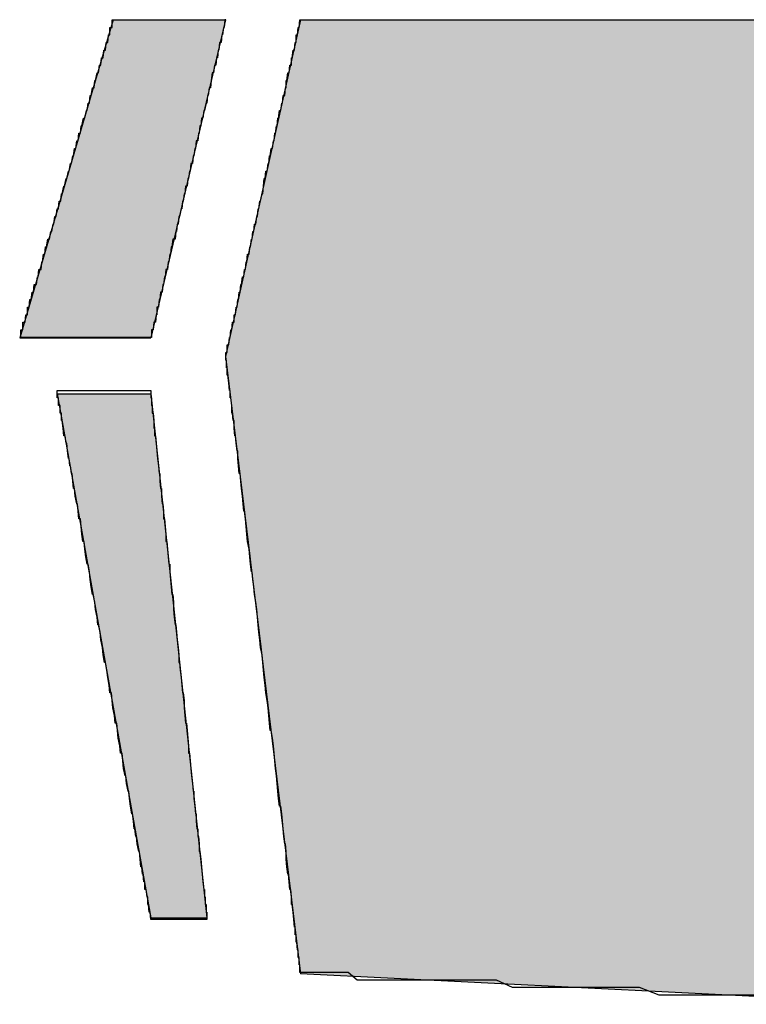
# Model space of a CAD drawing. Extents: x 0 to 22, y 0.4 to 17.4.
# Drawn here: x 2.5 to 2.5, y 12.5 to 12.5 of the extents above; entities that cross this region are included whole.
import ezdxf

# ---------------------------------------------------------------- set-up
doc = ezdxf.new("R2010")
doc.units = 0
doc.header["$LTSCALE"] = 0.25
doc.layers.get('0').update_dxf_attribs({"linetype": 'CONTINUOUS'})
doc.layers.add('FORM', color=7, linetype='CONTINUOUS')

# ---------------------------------------------------------------- blocks, each defined once
blk = doc.blocks.new('*U198')
at = {"linetype": 'CONTINUOUS'}
for p, q in [((2.508724, 12.481202), (2.507487, 12.476996)), ((2.508724, 12.481202), (2.510209, 12.481202)), ((2.510209, 12.481202), (2.509219, 12.476996)), ((2.507487, 12.476996), (2.509219, 12.476996))]:
    blk.add_line(p, q, dxfattribs=at)
for points in [[(2.508724, 12.481202), (2.507487, 12.476996), (2.509219, 12.476996)], [(2.508724, 12.481202), (2.508724, 12.481202), (2.510209, 12.481202)], [(2.507487, 12.476996), (2.507487, 12.476996), (2.509219, 12.476996)]]:
    blk.add_solid(points, dxfattribs=at)
at = {"linetype": 'CONTINUOUS', "extrusion": (0, 0, -1)}
blk.add_solid([(-2.508724, 12.481202), (-2.510209, 12.481202), (-2.509219, 12.476996)], dxfattribs=at)
blk = doc.blocks.new('*U199')
at = {"color": 9, "linetype": 'CONTINUOUS'}
for p, q in [((2.507982, 12.476253), (2.509219, 12.476253)), ((2.507982, 12.476253), (2.509219, 12.469324)), ((2.509219, 12.476253), (2.509961, 12.469324)), ((2.509219, 12.469324), (2.509961, 12.469324))]:
    blk.add_line(p, q, dxfattribs=at)
for points in [[(2.507982, 12.476253), (2.507982, 12.476253), (2.509219, 12.476253)], [(2.507982, 12.476253), (2.509219, 12.469324), (2.509961, 12.469324)], [(2.509219, 12.469324), (2.509219, 12.469324), (2.509961, 12.469324)]]:
    blk.add_solid(points, dxfattribs=at)
at = {"color": 9, "linetype": 'CONTINUOUS', "extrusion": (0, 0, -1)}
blk.add_solid([(-2.507982, 12.476253), (-2.509219, 12.476253), (-2.509961, 12.469324)], dxfattribs=at)
blk = doc.blocks.new('*U211')
at = {"color": 9, "linetype": 'CONTINUOUS'}
for p, q in [((2.511199, 12.481202), (2.510209, 12.476748)), ((2.511199, 12.481202), (2.519304, 12.481202)), ((2.519304, 12.481202), (2.519304, 12.476748)), ((2.510209, 12.476748), (2.510529, 12.474105)), ((2.519304, 12.476748), (2.519304, 12.474105)), ((2.510529, 12.474105), (2.510539, 12.474026)), ((2.519304, 12.474105), (2.517633, 12.474026)), ((2.510539, 12.474026), (2.510675, 12.472908)), ((2.517633, 12.474026), (2.517633, 12.472908)), ((2.510675, 12.472908), (2.510689, 12.472788)), ((2.519304, 12.472788), (2.519304, 12.472908)), ((2.510689, 12.472788), (2.511199, 12.468582)), ((2.519304, 12.472788), (2.519304, 12.468582)), ((2.519304, 12.46818), (2.511199, 12.468582)), ((2.519304, 12.468582), (2.519304, 12.46818))]:
    blk.add_line(p, q, dxfattribs=at)
for points in [[(2.511199, 12.481202), (2.510209, 12.476748), (2.519304, 12.476748)], [(2.511199, 12.481202), (2.511199, 12.481202), (2.519304, 12.481202)], [(2.510209, 12.476748), (2.510529, 12.474105), (2.519304, 12.474105)], [(2.510529, 12.474105), (2.510539, 12.474026), (2.517633, 12.474026)], [(2.510539, 12.474026), (2.510675, 12.472908), (2.517633, 12.472908)], [(2.510675, 12.472908), (2.510689, 12.472788), (2.517633, 12.472788)], [(2.519304, 12.472908), (2.517633, 12.472788), (2.519304, 12.472788)], [(2.510689, 12.472788), (2.511199, 12.468582), (2.519304, 12.468582)]]:
    blk.add_solid(points, dxfattribs=at)
at = {"color": 9, "linetype": 'CONTINUOUS', "extrusion": (0, 0, -1)}
for points in [[(-2.511199, 12.481202), (-2.519304, 12.481202), (-2.519304, 12.476748)], [(-2.510209, 12.476748), (-2.519304, 12.476748), (-2.519304, 12.474105)], [(-2.510529, 12.474105), (-2.519304, 12.474105), (-2.517633, 12.474026)], [(-2.510539, 12.474026), (-2.517633, 12.474026), (-2.517633, 12.472908)], [(-2.510675, 12.472908), (-2.517633, 12.472908), (-2.517633, 12.472788)], [(-2.510689, 12.472788), (-2.519304, 12.472788), (-2.519304, 12.468582)], [(-2.511199, 12.468582), (-2.519304, 12.468582), (-2.519304, 12.46818)]]:
    blk.add_solid(points, dxfattribs=at)

msp = doc.modelspace()

# ---------------------------------------------------------------- linework, layer by layer
at = {"layer": 'FORM'}
for points in [[(2.50749, 12.477, 0), (2.50749, 12.477, 0), (2.50749, 12.477, 0), (2.50749, 12.477, 0), (2.50749, 12.477, 0), (2.50749, 12.477, 0), (2.50749, 12.477, 0), (2.5075, 12.477, 0), (2.5075, 12.477, 0), (2.5075, 12.4771, 0), (2.50751, 12.4771, 0), (2.50751, 12.4771, 0), (2.50752, 12.4771, 0), (2.50752, 12.4771, 0), (2.50753, 12.4771, 0), (2.50753, 12.4772, 0), (2.50754, 12.4772, 0), (2.50755, 12.4772, 0), (2.50755, 12.4772, 0), (2.50756, 12.4772, 0), (2.50757, 12.4773, 0), (2.50758, 12.4773, 0), (2.50759, 12.4773, 0), (2.50759, 12.4774, 0), (2.5076, 12.4774, 0), (2.50761, 12.4774, 0), (2.50762, 12.4775, 0), (2.50763, 12.4775, 0), (2.50764, 12.4775, 0), (2.50765, 12.4776, 0), (2.50766, 12.4776, 0), (2.50767, 12.4776, 0), (2.50768, 12.4777, 0), (2.50769, 12.4777, 0), (2.50771, 12.4777, 0), (2.50772, 12.4778, 0), (2.50773, 12.4778, 0), (2.50774, 12.4779, 0), (2.50775, 12.4779, 0), (2.50777, 12.4779, 0), (2.50778, 12.478, 0), (2.50779, 12.478, 0), (2.5078, 12.4781, 0), (2.50782, 12.4781, 0), (2.50783, 12.4782, 0), (2.50784, 12.4782, 0), (2.50786, 12.4783, 0), (2.50787, 12.4783, 0), (2.50788, 12.4783, 0), (2.5079, 12.4784, 0), (2.50791, 12.4784, 0), (2.50793, 12.4785, 0), (2.50794, 12.4785, 0), (2.50795, 12.4786, 0), (2.50797, 12.4786, 0), (2.50798, 12.4787, 0), (2.508, 12.4787, 0), (2.50801, 12.4788, 0), (2.50803, 12.4788, 0), (2.50804, 12.4789, 0), (2.50805, 12.4789, 0), (2.50807, 12.479, 0), (2.50808, 12.479, 0), (2.5081, 12.4791, 0), (2.50811, 12.4791, 0), (2.50813, 12.4792, 0), (2.50814, 12.4792, 0), (2.50816, 12.4793, 0), (2.50817, 12.4793, 0), (2.50819, 12.4794, 0), (2.5082, 12.4794, 0), (2.50821, 12.4795, 0), (2.50823, 12.4795, 0), (2.50824, 12.4796, 0), (2.50826, 12.4796, 0), (2.50827, 12.4797, 0), (2.50829, 12.4797, 0), (2.5083, 12.4798, 0), (2.50831, 12.4798, 0), (2.50833, 12.4799, 0), (2.50834, 12.4799, 0), (2.50835, 12.4799, 0), (2.50837, 12.48, 0), (2.50838, 12.48, 0), (2.50839, 12.4801, 0), (2.50841, 12.4801, 0), (2.50842, 12.4802, 0), (2.50843, 12.4802, 0), (2.50845, 12.4803, 0), (2.50846, 12.4803, 0), (2.50847, 12.4803, 0), (2.50848, 12.4804, 0), (2.50849, 12.4804, 0), (2.50851, 12.4805, 0), (2.50852, 12.4805, 0), (2.50853, 12.4805, 0), (2.50854, 12.4806, 0), (2.50855, 12.4806, 0), (2.50856, 12.4806, 0), (2.50857, 12.4807, 0), (2.50858, 12.4807, 0), (2.50859, 12.4807, 0), (2.5086, 12.4808, 0), (2.50861, 12.4808, 0), (2.50862, 12.4808, 0), (2.50863, 12.4809, 0), (2.50863, 12.4809, 0), (2.50864, 12.4809, 0), (2.50865, 12.4809, 0), (2.50866, 12.481, 0), (2.50866, 12.481, 0), (2.50867, 12.481, 0), (2.50868, 12.481, 0), (2.50868, 12.4811, 0), (2.50869, 12.4811, 0), (2.50869, 12.4811, 0), (2.5087, 12.4811, 0), (2.5087, 12.4811, 0), (2.50871, 12.4811, 0), (2.50871, 12.4812, 0), (2.50871, 12.4812, 0), (2.50872, 12.4812, 0), (2.50872, 12.4812, 0), (2.50872, 12.4812, 0), (2.50872, 12.4812, 0), (2.50872, 12.4812, 0), (2.50872, 12.4812, 0), (2.50872, 12.4812, 0)], [(2.50872, 12.4812, 0), (2.50872, 12.4812, 0), (2.50873, 12.4812, 0), (2.50873, 12.4812, 0), (2.50873, 12.4812, 0), (2.50873, 12.4812, 0), (2.50873, 12.4812, 0), (2.50874, 12.4812, 0), (2.50874, 12.4812, 0), (2.50875, 12.4812, 0), (2.50875, 12.4812, 0), (2.50876, 12.4812, 0), (2.50876, 12.4812, 0), (2.50877, 12.4812, 0), (2.50877, 12.4812, 0), (2.50878, 12.4812, 0), (2.50879, 12.4812, 0), (2.5088, 12.4812, 0), (2.50881, 12.4812, 0), (2.50881, 12.4812, 0), (2.50882, 12.4812, 0), (2.50883, 12.4812, 0), (2.50884, 12.4812, 0), (2.50885, 12.4812, 0), (2.50886, 12.4812, 0), (2.50887, 12.4812, 0), (2.50889, 12.4812, 0), (2.5089, 12.4812, 0), (2.50891, 12.4812, 0), (2.50892, 12.4812, 0), (2.50893, 12.4812, 0), (2.50895, 12.4812, 0), (2.50896, 12.4812, 0), (2.50897, 12.4812, 0), (2.50899, 12.4812, 0), (2.509, 12.4812, 0), (2.50901, 12.4812, 0), (2.50903, 12.4812, 0), (2.50904, 12.4812, 0), (2.50906, 12.4812, 0), (2.50907, 12.4812, 0), (2.50909, 12.4812, 0), (2.5091, 12.4812, 0), (2.50912, 12.4812, 0), (2.50914, 12.4812, 0), (2.50915, 12.4812, 0), (2.50917, 12.4812, 0), (2.50918, 12.4812, 0), (2.5092, 12.4812, 0), (2.50922, 12.4812, 0), (2.50923, 12.4812, 0), (2.50925, 12.4812, 0), (2.50927, 12.4812, 0), (2.50928, 12.4812, 0), (2.5093, 12.4812, 0), (2.50932, 12.4812, 0), (2.50934, 12.4812, 0), (2.50935, 12.4812, 0), (2.50937, 12.4812, 0), (2.50939, 12.4812, 0), (2.50941, 12.4812, 0), (2.50942, 12.4812, 0), (2.50944, 12.4812, 0), (2.50946, 12.4812, 0), (2.50948, 12.4812, 0), (2.50949, 12.4812, 0), (2.50951, 12.4812, 0), (2.50953, 12.4812, 0), (2.50955, 12.4812, 0), (2.50956, 12.4812, 0), (2.50958, 12.4812, 0), (2.5096, 12.4812, 0), (2.50961, 12.4812, 0), (2.50963, 12.4812, 0), (2.50965, 12.4812, 0), (2.50967, 12.4812, 0), (2.50968, 12.4812, 0), (2.5097, 12.4812, 0), (2.50972, 12.4812, 0), (2.50973, 12.4812, 0), (2.50975, 12.4812, 0), (2.50977, 12.4812, 0), (2.50978, 12.4812, 0), (2.5098, 12.4812, 0), (2.50981, 12.4812, 0), (2.50983, 12.4812, 0), (2.50984, 12.4812, 0), (2.50986, 12.4812, 0), (2.50987, 12.4812, 0), (2.50989, 12.4812, 0), (2.5099, 12.4812, 0), (2.50992, 12.4812, 0), (2.50993, 12.4812, 0), (2.50995, 12.4812, 0), (2.50996, 12.4812, 0), (2.50997, 12.4812, 0), (2.50999, 12.4812, 0), (2.51, 12.4812, 0), (2.51001, 12.4812, 0), (2.51002, 12.4812, 0), (2.51004, 12.4812, 0), (2.51005, 12.4812, 0), (2.51006, 12.4812, 0), (2.51007, 12.4812, 0), (2.51008, 12.4812, 0), (2.51009, 12.4812, 0), (2.5101, 12.4812, 0), (2.51011, 12.4812, 0), (2.51012, 12.4812, 0), (2.51013, 12.4812, 0), (2.51014, 12.4812, 0), (2.51014, 12.4812, 0), (2.51015, 12.4812, 0), (2.51016, 12.4812, 0), (2.51017, 12.4812, 0), (2.51017, 12.4812, 0), (2.51018, 12.4812, 0), (2.51018, 12.4812, 0), (2.51019, 12.4812, 0), (2.51019, 12.4812, 0), (2.5102, 12.4812, 0), (2.5102, 12.4812, 0), (2.5102, 12.4812, 0), (2.5102, 12.4812, 0), (2.51021, 12.4812, 0), (2.51021, 12.4812, 0), (2.51021, 12.4812, 0), (2.51021, 12.4812, 0)], [(2.51021, 12.4812, 0), (2.51021, 12.4812, 0), (2.51021, 12.4812, 0), (2.51021, 12.4812, 0), (2.51021, 12.4812, 0), (2.5102, 12.4812, 0), (2.5102, 12.4812, 0), (2.5102, 12.4812, 0), (2.5102, 12.4812, 0), (2.51019, 12.4811, 0), (2.51019, 12.4811, 0), (2.51019, 12.4811, 0), (2.51018, 12.4811, 0), (2.51018, 12.4811, 0), (2.51018, 12.4811, 0), (2.51017, 12.481, 0), (2.51017, 12.481, 0), (2.51016, 12.481, 0), (2.51016, 12.481, 0), (2.51015, 12.4809, 0), (2.51014, 12.4809, 0), (2.51014, 12.4809, 0), (2.51013, 12.4809, 0), (2.51012, 12.4808, 0), (2.51012, 12.4808, 0), (2.51011, 12.4808, 0), (2.5101, 12.4807, 0), (2.51009, 12.4807, 0), (2.51009, 12.4807, 0), (2.51008, 12.4806, 0), (2.51007, 12.4806, 0), (2.51006, 12.4806, 0), (2.51005, 12.4805, 0), (2.51004, 12.4805, 0), (2.51003, 12.4805, 0), (2.51002, 12.4804, 0), (2.51002, 12.4804, 0), (2.51001, 12.4803, 0), (2.51, 12.4803, 0), (2.50999, 12.4803, 0), (2.50998, 12.4802, 0), (2.50997, 12.4802, 0), (2.50996, 12.4801, 0), (2.50995, 12.4801, 0), (2.50993, 12.48, 0), (2.50992, 12.48, 0), (2.50991, 12.4799, 0), (2.5099, 12.4799, 0), (2.50989, 12.4799, 0), (2.50988, 12.4798, 0), (2.50987, 12.4798, 0), (2.50986, 12.4797, 0), (2.50985, 12.4797, 0), (2.50984, 12.4796, 0), (2.50982, 12.4796, 0), (2.50981, 12.4795, 0), (2.5098, 12.4795, 0), (2.50979, 12.4794, 0), (2.50978, 12.4794, 0), (2.50977, 12.4793, 0), (2.50975, 12.4793, 0), (2.50974, 12.4792, 0), (2.50973, 12.4792, 0), (2.50972, 12.4791, 0), (2.50971, 12.4791, 0), (2.5097, 12.479, 0), (2.50968, 12.479, 0), (2.50967, 12.4789, 0), (2.50966, 12.4789, 0), (2.50965, 12.4788, 0), (2.50964, 12.4788, 0), (2.50963, 12.4787, 0), (2.50962, 12.4787, 0), (2.5096, 12.4786, 0), (2.50959, 12.4786, 0), (2.50958, 12.4785, 0), (2.50957, 12.4785, 0), (2.50956, 12.4784, 0), (2.50955, 12.4784, 0), (2.50954, 12.4783, 0), (2.50953, 12.4783, 0), (2.50951, 12.4783, 0), (2.5095, 12.4782, 0), (2.50949, 12.4782, 0), (2.50948, 12.4781, 0), (2.50947, 12.4781, 0), (2.50946, 12.478, 0), (2.50945, 12.478, 0), (2.50944, 12.4779, 0), (2.50943, 12.4779, 0), (2.50942, 12.4779, 0), (2.50941, 12.4778, 0), (2.5094, 12.4778, 0), (2.50939, 12.4777, 0), (2.50938, 12.4777, 0), (2.50938, 12.4777, 0), (2.50937, 12.4776, 0), (2.50936, 12.4776, 0), (2.50935, 12.4776, 0), (2.50934, 12.4775, 0), (2.50933, 12.4775, 0), (2.50933, 12.4775, 0), (2.50932, 12.4774, 0), (2.50931, 12.4774, 0), (2.5093, 12.4774, 0), (2.5093, 12.4773, 0), (2.50929, 12.4773, 0), (2.50929, 12.4773, 0), (2.50928, 12.4772, 0), (2.50927, 12.4772, 0), (2.50927, 12.4772, 0), (2.50926, 12.4772, 0), (2.50926, 12.4772, 0), (2.50925, 12.4771, 0), (2.50925, 12.4771, 0), (2.50924, 12.4771, 0), (2.50924, 12.4771, 0), (2.50924, 12.4771, 0), (2.50923, 12.4771, 0), (2.50923, 12.477, 0), (2.50923, 12.477, 0), (2.50923, 12.477, 0), (2.50922, 12.477, 0), (2.50922, 12.477, 0), (2.50922, 12.477, 0), (2.50922, 12.477, 0), (2.50922, 12.477, 0), (2.50922, 12.477, 0)], [(2.51021, 12.4767, 0), (2.51021, 12.4767, 0), (2.51021, 12.4768, 0), (2.51021, 12.4768, 0), (2.51021, 12.4768, 0), (2.51021, 12.4768, 0), (2.51022, 12.4768, 0), (2.51022, 12.4768, 0), (2.51022, 12.4768, 0), (2.51022, 12.4768, 0), (2.51023, 12.4768, 0), (2.51023, 12.4768, 0), (2.51023, 12.4769, 0), (2.51024, 12.4769, 0), (2.51024, 12.4769, 0), (2.51025, 12.4769, 0), (2.51025, 12.4769, 0), (2.51026, 12.477, 0), (2.51026, 12.477, 0), (2.51027, 12.477, 0), (2.51027, 12.477, 0), (2.51028, 12.4771, 0), (2.51029, 12.4771, 0), (2.51029, 12.4771, 0), (2.5103, 12.4772, 0), (2.51031, 12.4772, 0), (2.51032, 12.4772, 0), (2.51032, 12.4773, 0), (2.51033, 12.4773, 0), (2.51034, 12.4773, 0), (2.51035, 12.4774, 0), (2.51036, 12.4774, 0), (2.51037, 12.4775, 0), (2.51037, 12.4775, 0), (2.51038, 12.4775, 0), (2.51039, 12.4776, 0), (2.5104, 12.4776, 0), (2.51041, 12.4777, 0), (2.51042, 12.4777, 0), (2.51043, 12.4778, 0), (2.51044, 12.4778, 0), (2.51045, 12.4778, 0), (2.51046, 12.4779, 0), (2.51047, 12.4779, 0), (2.51048, 12.478, 0), (2.51049, 12.478, 0), (2.5105, 12.4781, 0), (2.51052, 12.4781, 0), (2.51053, 12.4782, 0), (2.51054, 12.4782, 0), (2.51055, 12.4783, 0), (2.51056, 12.4783, 0), (2.51057, 12.4784, 0), (2.51058, 12.4784, 0), (2.51059, 12.4785, 0), (2.51061, 12.4785, 0), (2.51062, 12.4786, 0), (2.51063, 12.4786, 0), (2.51064, 12.4787, 0), (2.51065, 12.4787, 0), (2.51066, 12.4788, 0), (2.51067, 12.4788, 0), (2.51069, 12.4789, 0), (2.5107, 12.4789, 0), (2.51071, 12.479, 0), (2.51072, 12.4791, 0), (2.51073, 12.4791, 0), (2.51074, 12.4792, 0), (2.51076, 12.4792, 0), (2.51077, 12.4793, 0), (2.51078, 12.4793, 0), (2.51079, 12.4794, 0), (2.5108, 12.4794, 0), (2.51081, 12.4795, 0), (2.51083, 12.4795, 0), (2.51084, 12.4796, 0), (2.51085, 12.4796, 0), (2.51086, 12.4797, 0), (2.51087, 12.4797, 0), (2.51088, 12.4798, 0), (2.51089, 12.4798, 0), (2.5109, 12.4799, 0), (2.51091, 12.4799, 0), (2.51092, 12.48, 0), (2.51094, 12.48, 0), (2.51095, 12.4801, 0), (2.51096, 12.4801, 0), (2.51097, 12.4802, 0), (2.51098, 12.4802, 0), (2.51099, 12.4802, 0), (2.511, 12.4803, 0), (2.51101, 12.4803, 0), (2.51101, 12.4804, 0), (2.51102, 12.4804, 0), (2.51103, 12.4805, 0), (2.51104, 12.4805, 0), (2.51105, 12.4805, 0), (2.51106, 12.4806, 0), (2.51107, 12.4806, 0), (2.51108, 12.4806, 0), (2.51108, 12.4807, 0), (2.51109, 12.4807, 0), (2.5111, 12.4808, 0), (2.51111, 12.4808, 0), (2.51111, 12.4808, 0), (2.51112, 12.4808, 0), (2.51113, 12.4809, 0), (2.51113, 12.4809, 0), (2.51114, 12.4809, 0), (2.51114, 12.481, 0), (2.51115, 12.481, 0), (2.51116, 12.481, 0), (2.51116, 12.481, 0), (2.51117, 12.4811, 0), (2.51117, 12.4811, 0), (2.51117, 12.4811, 0), (2.51118, 12.4811, 0), (2.51118, 12.4811, 0), (2.51118, 12.4811, 0), (2.51119, 12.4812, 0), (2.51119, 12.4812, 0), (2.51119, 12.4812, 0), (2.51119, 12.4812, 0), (2.5112, 12.4812, 0), (2.5112, 12.4812, 0), (2.5112, 12.4812, 0), (2.5112, 12.4812, 0), (2.5112, 12.4812, 0)], [(2.5112, 12.4812, 0), (2.5112, 12.4812, 0), (2.51121, 12.4812, 0), (2.51122, 12.4812, 0), (2.51124, 12.4812, 0), (2.51127, 12.4812, 0), (2.5113, 12.4812, 0), (2.51133, 12.4812, 0), (2.51137, 12.4812, 0), (2.51142, 12.4812, 0), (2.51147, 12.4812, 0), (2.51152, 12.4812, 0), (2.51158, 12.4812, 0), (2.51165, 12.4812, 0), (2.51172, 12.4812, 0), (2.51179, 12.4812, 0), (2.51187, 12.4812, 0), (2.51195, 12.4812, 0), (2.51204, 12.4812, 0), (2.51213, 12.4812, 0), (2.51222, 12.4812, 0), (2.51232, 12.4812, 0), (2.51242, 12.4812, 0), (2.51253, 12.4812, 0), (2.51264, 12.4812, 0), (2.51275, 12.4812, 0), (2.51286, 12.4812, 0), (2.51298, 12.4812, 0), (2.51311, 12.4812, 0), (2.51323, 12.4812, 0), (2.51336, 12.4812, 0), (2.5135, 12.4812, 0), (2.51363, 12.4812, 0), (2.51377, 12.4812, 0), (2.51391, 12.4812, 0), (2.51405, 12.4812, 0), (2.5142, 12.4812, 0), (2.51435, 12.4812, 0), (2.5145, 12.4812, 0), (2.51465, 12.4812, 0), (2.51481, 12.4812, 0), (2.51496, 12.4812, 0), (2.51512, 12.4812, 0), (2.51528, 12.4812, 0), (2.51545, 12.4812, 0), (2.51561, 12.4812, 0), (2.51578, 12.4812, 0), (2.51595, 12.4812, 0), (2.51612, 12.4812, 0), (2.51629, 12.4812, 0), (2.51646, 12.4812, 0), (2.51663, 12.4812, 0), (2.51681, 12.4812, 0), (2.51699, 12.4812, 0), (2.51716, 12.4812, 0)], [(2.50922, 12.477, 0), (2.50922, 12.477, 0), (2.50922, 12.477, 0), (2.50922, 12.477, 0), (2.50921, 12.477, 0), (2.50921, 12.477, 0), (2.50921, 12.477, 0), (2.5092, 12.477, 0), (2.5092, 12.477, 0), (2.50919, 12.477, 0), (2.50919, 12.477, 0), (2.50918, 12.477, 0), (2.50918, 12.477, 0), (2.50917, 12.477, 0), (2.50916, 12.477, 0), (2.50915, 12.477, 0), (2.50914, 12.477, 0), (2.50913, 12.477, 0), (2.50912, 12.477, 0), (2.50911, 12.477, 0), (2.5091, 12.477, 0), (2.50909, 12.477, 0), (2.50908, 12.477, 0), (2.50907, 12.477, 0), (2.50906, 12.477, 0), (2.50904, 12.477, 0), (2.50903, 12.477, 0), (2.50902, 12.477, 0), (2.509, 12.477, 0), (2.50899, 12.477, 0), (2.50897, 12.477, 0), (2.50896, 12.477, 0), (2.50894, 12.477, 0), (2.50893, 12.477, 0), (2.50891, 12.477, 0), (2.5089, 12.477, 0), (2.50888, 12.477, 0), (2.50886, 12.477, 0), (2.50885, 12.477, 0), (2.50883, 12.477, 0), (2.50881, 12.477, 0), (2.50879, 12.477, 0), (2.50878, 12.477, 0), (2.50876, 12.477, 0), (2.50874, 12.477, 0), (2.50872, 12.477, 0), (2.5087, 12.477, 0), (2.50868, 12.477, 0), (2.50866, 12.477, 0), (2.50864, 12.477, 0), (2.50863, 12.477, 0), (2.50861, 12.477, 0), (2.50859, 12.477, 0), (2.50857, 12.477, 0), (2.50855, 12.477, 0), (2.50853, 12.477, 0), (2.50851, 12.477, 0), (2.50849, 12.477, 0), (2.50847, 12.477, 0), (2.50844, 12.477, 0), (2.50842, 12.477, 0), (2.5084, 12.477, 0), (2.50838, 12.477, 0), (2.50836, 12.477, 0), (2.50834, 12.477, 0), (2.50832, 12.477, 0), (2.5083, 12.477, 0), (2.50828, 12.477, 0), (2.50826, 12.477, 0), (2.50824, 12.477, 0), (2.50822, 12.477, 0), (2.5082, 12.477, 0), (2.50818, 12.477, 0), (2.50816, 12.477, 0), (2.50814, 12.477, 0), (2.50812, 12.477, 0), (2.5081, 12.477, 0), (2.50808, 12.477, 0), (2.50806, 12.477, 0), (2.50804, 12.477, 0), (2.50802, 12.477, 0), (2.508, 12.477, 0), (2.50799, 12.477, 0), (2.50797, 12.477, 0), (2.50795, 12.477, 0), (2.50793, 12.477, 0), (2.50791, 12.477, 0), (2.50789, 12.477, 0), (2.50788, 12.477, 0), (2.50786, 12.477, 0), (2.50784, 12.477, 0), (2.50783, 12.477, 0), (2.50781, 12.477, 0), (2.50779, 12.477, 0), (2.50778, 12.477, 0), (2.50776, 12.477, 0), (2.50775, 12.477, 0), (2.50773, 12.477, 0), (2.50772, 12.477, 0), (2.5077, 12.477, 0), (2.50769, 12.477, 0), (2.50767, 12.477, 0), (2.50766, 12.477, 0), (2.50765, 12.477, 0), (2.50764, 12.477, 0), (2.50762, 12.477, 0), (2.50761, 12.477, 0), (2.5076, 12.477, 0), (2.50759, 12.477, 0), (2.50758, 12.477, 0), (2.50757, 12.477, 0), (2.50756, 12.477, 0), (2.50755, 12.477, 0), (2.50755, 12.477, 0), (2.50754, 12.477, 0), (2.50753, 12.477, 0), (2.50752, 12.477, 0), (2.50752, 12.477, 0), (2.50751, 12.477, 0), (2.50751, 12.477, 0), (2.5075, 12.477, 0), (2.5075, 12.477, 0), (2.50749, 12.477, 0), (2.50749, 12.477, 0), (2.50749, 12.477, 0), (2.50749, 12.477, 0), (2.50749, 12.477, 0), (2.50749, 12.477, 0)], [(2.5112, 12.4686, 0), (2.5112, 12.4686, 0), (2.5112, 12.4686, 0), (2.5112, 12.4686, 0), (2.5112, 12.4686, 0), (2.51119, 12.4686, 0), (2.51119, 12.4686, 0), (2.51119, 12.4687, 0), (2.51119, 12.4687, 0), (2.51118, 12.4687, 0), (2.51118, 12.4687, 0), (2.51118, 12.4688, 0), (2.51117, 12.4688, 0), (2.51117, 12.4688, 0), (2.51117, 12.4689, 0), (2.51116, 12.4689, 0), (2.51116, 12.4689, 0), (2.51115, 12.469, 0), (2.51114, 12.469, 0), (2.51114, 12.4691, 0), (2.51113, 12.4691, 0), (2.51113, 12.4692, 0), (2.51112, 12.4692, 0), (2.51111, 12.4693, 0), (2.51111, 12.4693, 0), (2.5111, 12.4694, 0), (2.51109, 12.4695, 0), (2.51108, 12.4695, 0), (2.51108, 12.4696, 0), (2.51107, 12.4697, 0), (2.51106, 12.4697, 0), (2.51105, 12.4698, 0), (2.51104, 12.4699, 0), (2.51103, 12.4699, 0), (2.51102, 12.47, 0), (2.51101, 12.4701, 0), (2.51101, 12.4702, 0), (2.511, 12.4703, 0), (2.51099, 12.4703, 0), (2.51098, 12.4704, 0), (2.51097, 12.4705, 0), (2.51096, 12.4706, 0), (2.51095, 12.4707, 0), (2.51094, 12.4708, 0), (2.51092, 12.4708, 0), (2.51091, 12.4709, 0), (2.5109, 12.471, 0), (2.51089, 12.4711, 0), (2.51088, 12.4712, 0), (2.51087, 12.4713, 0), (2.51086, 12.4714, 0), (2.51085, 12.4715, 0), (2.51084, 12.4716, 0), (2.51083, 12.4717, 0), (2.51081, 12.4718, 0), (2.5108, 12.4718, 0), (2.51079, 12.4719, 0), (2.51078, 12.472, 0), (2.51077, 12.4721, 0), (2.51076, 12.4722, 0), (2.51074, 12.4723, 0), (2.51073, 12.4724, 0), (2.51072, 12.4725, 0), (2.51071, 12.4726, 0), (2.5107, 12.4727, 0), (2.51069, 12.4728, 0), (2.51067, 12.4729, 0), (2.51066, 12.473, 0), (2.51065, 12.4731, 0), (2.51064, 12.4732, 0), (2.51063, 12.4733, 0), (2.51062, 12.4734, 0), (2.51061, 12.4735, 0), (2.51059, 12.4736, 0), (2.51058, 12.4737, 0), (2.51057, 12.4738, 0), (2.51056, 12.4739, 0), (2.51055, 12.4739, 0), (2.51054, 12.474, 0), (2.51053, 12.4741, 0), (2.51052, 12.4742, 0), (2.5105, 12.4743, 0), (2.51049, 12.4744, 0), (2.51048, 12.4745, 0), (2.51047, 12.4746, 0), (2.51046, 12.4747, 0), (2.51045, 12.4747, 0), (2.51044, 12.4748, 0), (2.51043, 12.4749, 0), (2.51042, 12.475, 0), (2.51041, 12.4751, 0), (2.5104, 12.4752, 0), (2.51039, 12.4752, 0), (2.51038, 12.4753, 0), (2.51037, 12.4754, 0), (2.51037, 12.4755, 0), (2.51036, 12.4755, 0), (2.51035, 12.4756, 0), (2.51034, 12.4757, 0), (2.51033, 12.4757, 0), (2.51032, 12.4758, 0), (2.51032, 12.4759, 0), (2.51031, 12.4759, 0), (2.5103, 12.476, 0), (2.51029, 12.476, 0), (2.51029, 12.4761, 0), (2.51028, 12.4762, 0), (2.51027, 12.4762, 0), (2.51027, 12.4763, 0), (2.51026, 12.4763, 0), (2.51026, 12.4763, 0), (2.51025, 12.4764, 0), (2.51025, 12.4764, 0), (2.51024, 12.4765, 0), (2.51024, 12.4765, 0), (2.51023, 12.4765, 0), (2.51023, 12.4766, 0), (2.51023, 12.4766, 0), (2.51022, 12.4766, 0), (2.51022, 12.4767, 0), (2.51022, 12.4767, 0), (2.51022, 12.4767, 0), (2.51021, 12.4767, 0), (2.51021, 12.4767, 0), (2.51021, 12.4767, 0), (2.51021, 12.4767, 0), (2.51021, 12.4767, 0), (2.51021, 12.4767, 0)], [(2.50922, 12.4693, 0), (2.50922, 12.4693, 0), (2.50922, 12.4693, 0), (2.50922, 12.4693, 0), (2.50922, 12.4693, 0), (2.50921, 12.4694, 0), (2.50921, 12.4694, 0), (2.50921, 12.4694, 0), (2.50921, 12.4694, 0), (2.5092, 12.4694, 0), (2.5092, 12.4694, 0), (2.50919, 12.4695, 0), (2.50919, 12.4695, 0), (2.50918, 12.4695, 0), (2.50918, 12.4696, 0), (2.50917, 12.4696, 0), (2.50917, 12.4696, 0), (2.50916, 12.4697, 0), (2.50915, 12.4697, 0), (2.50914, 12.4697, 0), (2.50914, 12.4698, 0), (2.50913, 12.4698, 0), (2.50912, 12.4699, 0), (2.50911, 12.4699, 0), (2.5091, 12.47, 0), (2.50909, 12.47, 0), (2.50908, 12.4701, 0), (2.50908, 12.4701, 0), (2.50907, 12.4702, 0), (2.50906, 12.4702, 0), (2.50904, 12.4703, 0), (2.50903, 12.4704, 0), (2.50902, 12.4704, 0), (2.50901, 12.4705, 0), (2.509, 12.4705, 0), (2.50899, 12.4706, 0), (2.50898, 12.4707, 0), (2.50897, 12.4707, 0), (2.50895, 12.4708, 0), (2.50894, 12.4709, 0), (2.50893, 12.471, 0), (2.50892, 12.471, 0), (2.5089, 12.4711, 0), (2.50889, 12.4712, 0), (2.50888, 12.4712, 0), (2.50886, 12.4713, 0), (2.50885, 12.4714, 0), (2.50884, 12.4715, 0), (2.50882, 12.4715, 0), (2.50881, 12.4716, 0), (2.50879, 12.4717, 0), (2.50878, 12.4718, 0), (2.50877, 12.4719, 0), (2.50875, 12.4719, 0), (2.50874, 12.472, 0), (2.50872, 12.4721, 0), (2.50871, 12.4722, 0), (2.5087, 12.4723, 0), (2.50868, 12.4723, 0), (2.50867, 12.4724, 0), (2.50865, 12.4725, 0), (2.50864, 12.4726, 0), (2.50862, 12.4727, 0), (2.50861, 12.4727, 0), (2.50859, 12.4728, 0), (2.50858, 12.4729, 0), (2.50856, 12.473, 0), (2.50855, 12.4731, 0), (2.50853, 12.4732, 0), (2.50852, 12.4732, 0), (2.50851, 12.4733, 0), (2.50849, 12.4734, 0), (2.50848, 12.4735, 0), (2.50846, 12.4736, 0), (2.50845, 12.4736, 0), (2.50843, 12.4737, 0), (2.50842, 12.4738, 0), (2.50841, 12.4739, 0), (2.50839, 12.474, 0), (2.50838, 12.474, 0), (2.50836, 12.4741, 0), (2.50835, 12.4742, 0), (2.50834, 12.4743, 0), (2.50832, 12.4743, 0), (2.50831, 12.4744, 0), (2.5083, 12.4745, 0), (2.50829, 12.4746, 0), (2.50827, 12.4746, 0), (2.50826, 12.4747, 0), (2.50825, 12.4748, 0), (2.50824, 12.4748, 0), (2.50822, 12.4749, 0), (2.50821, 12.475, 0), (2.5082, 12.475, 0), (2.50819, 12.4751, 0), (2.50818, 12.4752, 0), (2.50817, 12.4752, 0), (2.50816, 12.4753, 0), (2.50815, 12.4753, 0), (2.50814, 12.4754, 0), (2.50813, 12.4754, 0), (2.50812, 12.4755, 0), (2.50811, 12.4756, 0), (2.5081, 12.4756, 0), (2.50809, 12.4757, 0), (2.50808, 12.4757, 0), (2.50807, 12.4757, 0), (2.50806, 12.4758, 0), (2.50806, 12.4758, 0), (2.50805, 12.4759, 0), (2.50804, 12.4759, 0), (2.50804, 12.476, 0), (2.50803, 12.476, 0), (2.50802, 12.476, 0), (2.50802, 12.4761, 0), (2.50801, 12.4761, 0), (2.50801, 12.4761, 0), (2.508, 12.4761, 0), (2.508, 12.4762, 0), (2.508, 12.4762, 0), (2.50799, 12.4762, 0), (2.50799, 12.4762, 0), (2.50799, 12.4762, 0), (2.50799, 12.4762, 0), (2.50798, 12.4762, 0), (2.50798, 12.4762, 0), (2.50798, 12.4763, 0), (2.50798, 12.4763, 0)], [(2.50798, 12.4763, 0), (2.50798, 12.4763, 0), (2.50798, 12.4763, 0), (2.50798, 12.4763, 0), (2.50799, 12.4763, 0), (2.50799, 12.4763, 0), (2.50799, 12.4763, 0), (2.50799, 12.4763, 0), (2.508, 12.4763, 0), (2.508, 12.4763, 0), (2.508, 12.4763, 0), (2.50801, 12.4763, 0), (2.50801, 12.4763, 0), (2.50802, 12.4763, 0), (2.50802, 12.4763, 0), (2.50803, 12.4763, 0), (2.50804, 12.4763, 0), (2.50804, 12.4763, 0), (2.50805, 12.4763, 0), (2.50806, 12.4763, 0), (2.50806, 12.4763, 0), (2.50807, 12.4763, 0), (2.50808, 12.4763, 0), (2.50809, 12.4763, 0), (2.5081, 12.4763, 0), (2.50811, 12.4763, 0), (2.50812, 12.4763, 0), (2.50813, 12.4763, 0), (2.50814, 12.4763, 0), (2.50815, 12.4763, 0), (2.50816, 12.4763, 0), (2.50817, 12.4763, 0), (2.50818, 12.4763, 0), (2.50819, 12.4763, 0), (2.5082, 12.4763, 0), (2.50821, 12.4763, 0), (2.50822, 12.4763, 0), (2.50824, 12.4763, 0), (2.50825, 12.4763, 0), (2.50826, 12.4763, 0), (2.50827, 12.4763, 0), (2.50829, 12.4763, 0), (2.5083, 12.4763, 0), (2.50831, 12.4763, 0), (2.50832, 12.4763, 0), (2.50834, 12.4763, 0), (2.50835, 12.4763, 0), (2.50836, 12.4763, 0), (2.50838, 12.4763, 0), (2.50839, 12.4763, 0), (2.50841, 12.4763, 0), (2.50842, 12.4763, 0), (2.50843, 12.4763, 0), (2.50845, 12.4763, 0), (2.50846, 12.4763, 0), (2.50848, 12.4763, 0), (2.50849, 12.4763, 0), (2.50851, 12.4763, 0), (2.50852, 12.4763, 0), (2.50853, 12.4763, 0), (2.50855, 12.4763, 0), (2.50856, 12.4763, 0), (2.50858, 12.4763, 0), (2.50859, 12.4763, 0), (2.50861, 12.4763, 0), (2.50862, 12.4763, 0), (2.50864, 12.4763, 0), (2.50865, 12.4763, 0), (2.50867, 12.4763, 0), (2.50868, 12.4763, 0), (2.5087, 12.4763, 0), (2.50871, 12.4763, 0), (2.50872, 12.4763, 0), (2.50874, 12.4763, 0), (2.50875, 12.4763, 0), (2.50877, 12.4763, 0), (2.50878, 12.4763, 0), (2.50879, 12.4763, 0), (2.50881, 12.4763, 0), (2.50882, 12.4763, 0), (2.50884, 12.4763, 0), (2.50885, 12.4763, 0), (2.50886, 12.4763, 0), (2.50888, 12.4763, 0), (2.50889, 12.4763, 0), (2.5089, 12.4763, 0), (2.50892, 12.4763, 0), (2.50893, 12.4763, 0), (2.50894, 12.4763, 0), (2.50895, 12.4763, 0), (2.50897, 12.4763, 0), (2.50898, 12.4763, 0), (2.50899, 12.4763, 0), (2.509, 12.4763, 0), (2.50901, 12.4763, 0), (2.50902, 12.4763, 0), (2.50903, 12.4763, 0), (2.50904, 12.4763, 0), (2.50906, 12.4763, 0), (2.50907, 12.4763, 0), (2.50908, 12.4763, 0), (2.50908, 12.4763, 0), (2.50909, 12.4763, 0), (2.5091, 12.4763, 0), (2.50911, 12.4763, 0), (2.50912, 12.4763, 0), (2.50913, 12.4763, 0), (2.50914, 12.4763, 0), (2.50914, 12.4763, 0), (2.50915, 12.4763, 0), (2.50916, 12.4763, 0), (2.50917, 12.4763, 0), (2.50917, 12.4763, 0), (2.50918, 12.4763, 0), (2.50918, 12.4763, 0), (2.50919, 12.4763, 0), (2.50919, 12.4763, 0), (2.5092, 12.4763, 0), (2.5092, 12.4763, 0), (2.50921, 12.4763, 0), (2.50921, 12.4763, 0), (2.50921, 12.4763, 0), (2.50921, 12.4763, 0), (2.50922, 12.4763, 0), (2.50922, 12.4763, 0), (2.50922, 12.4763, 0), (2.50922, 12.4763, 0), (2.50922, 12.4763, 0)], [(2.50922, 12.4763, 0), (2.50922, 12.4763, 0), (2.50922, 12.4762, 0), (2.50922, 12.4762, 0), (2.50922, 12.4762, 0), (2.50922, 12.4762, 0), (2.50922, 12.4762, 0), (2.50923, 12.4762, 0), (2.50923, 12.4762, 0), (2.50923, 12.4762, 0), (2.50923, 12.4761, 0), (2.50923, 12.4761, 0), (2.50924, 12.4761, 0), (2.50924, 12.4761, 0), (2.50924, 12.476, 0), (2.50925, 12.476, 0), (2.50925, 12.476, 0), (2.50926, 12.4759, 0), (2.50926, 12.4759, 0), (2.50926, 12.4758, 0), (2.50927, 12.4758, 0), (2.50927, 12.4757, 0), (2.50928, 12.4757, 0), (2.50928, 12.4757, 0), (2.50929, 12.4756, 0), (2.50929, 12.4756, 0), (2.5093, 12.4755, 0), (2.50931, 12.4754, 0), (2.50931, 12.4754, 0), (2.50932, 12.4753, 0), (2.50932, 12.4753, 0), (2.50933, 12.4752, 0), (2.50934, 12.4752, 0), (2.50934, 12.4751, 0), (2.50935, 12.475, 0), (2.50936, 12.475, 0), (2.50936, 12.4749, 0), (2.50937, 12.4748, 0), (2.50938, 12.4748, 0), (2.50939, 12.4747, 0), (2.50939, 12.4746, 0), (2.5094, 12.4746, 0), (2.50941, 12.4745, 0), (2.50942, 12.4744, 0), (2.50942, 12.4743, 0), (2.50943, 12.4743, 0), (2.50944, 12.4742, 0), (2.50945, 12.4741, 0), (2.50946, 12.474, 0), (2.50947, 12.474, 0), (2.50947, 12.4739, 0), (2.50948, 12.4738, 0), (2.50949, 12.4737, 0), (2.5095, 12.4736, 0), (2.50951, 12.4736, 0), (2.50952, 12.4735, 0), (2.50952, 12.4734, 0), (2.50953, 12.4733, 0), (2.50954, 12.4732, 0), (2.50955, 12.4732, 0), (2.50956, 12.4731, 0), (2.50957, 12.473, 0), (2.50958, 12.4729, 0), (2.50959, 12.4728, 0), (2.50959, 12.4727, 0), (2.5096, 12.4727, 0), (2.50961, 12.4726, 0), (2.50962, 12.4725, 0), (2.50963, 12.4724, 0), (2.50964, 12.4723, 0), (2.50965, 12.4723, 0), (2.50966, 12.4722, 0), (2.50966, 12.4721, 0), (2.50967, 12.472, 0), (2.50968, 12.4719, 0), (2.50969, 12.4719, 0), (2.5097, 12.4718, 0), (2.50971, 12.4717, 0), (2.50972, 12.4716, 0), (2.50972, 12.4715, 0), (2.50973, 12.4715, 0), (2.50974, 12.4714, 0), (2.50975, 12.4713, 0), (2.50976, 12.4712, 0), (2.50976, 12.4712, 0), (2.50977, 12.4711, 0), (2.50978, 12.471, 0), (2.50979, 12.471, 0), (2.50979, 12.4709, 0), (2.5098, 12.4708, 0), (2.50981, 12.4707, 0), (2.50982, 12.4707, 0), (2.50982, 12.4706, 0), (2.50983, 12.4705, 0), (2.50984, 12.4705, 0), (2.50984, 12.4704, 0), (2.50985, 12.4704, 0), (2.50986, 12.4703, 0), (2.50986, 12.4702, 0), (2.50987, 12.4702, 0), (2.50988, 12.4701, 0), (2.50988, 12.4701, 0), (2.50989, 12.47, 0), (2.50989, 12.47, 0), (2.5099, 12.4699, 0), (2.5099, 12.4699, 0), (2.50991, 12.4698, 0), (2.50991, 12.4698, 0), (2.50992, 12.4697, 0), (2.50992, 12.4697, 0), (2.50993, 12.4697, 0), (2.50993, 12.4696, 0), (2.50993, 12.4696, 0), (2.50994, 12.4696, 0), (2.50994, 12.4695, 0), (2.50994, 12.4695, 0), (2.50995, 12.4695, 0), (2.50995, 12.4694, 0), (2.50995, 12.4694, 0), (2.50995, 12.4694, 0), (2.50995, 12.4694, 0), (2.50996, 12.4694, 0), (2.50996, 12.4694, 0), (2.50996, 12.4693, 0), (2.50996, 12.4693, 0), (2.50996, 12.4693, 0), (2.50996, 12.4693, 0), (2.50996, 12.4693, 0)], [(2.50996, 12.4693, 0), (2.50996, 12.4693, 0), (2.50996, 12.4693, 0), (2.50996, 12.4693, 0), (2.50996, 12.4693, 0), (2.50996, 12.4693, 0), (2.50996, 12.4693, 0), (2.50995, 12.4693, 0), (2.50995, 12.4693, 0), (2.50995, 12.4693, 0), (2.50995, 12.4693, 0), (2.50995, 12.4693, 0), (2.50994, 12.4693, 0), (2.50994, 12.4693, 0), (2.50994, 12.4693, 0), (2.50993, 12.4693, 0), (2.50993, 12.4693, 0), (2.50993, 12.4693, 0), (2.50992, 12.4693, 0), (2.50992, 12.4693, 0), (2.50991, 12.4693, 0), (2.50991, 12.4693, 0), (2.5099, 12.4693, 0), (2.5099, 12.4693, 0), (2.50989, 12.4693, 0), (2.50989, 12.4693, 0), (2.50988, 12.4693, 0), (2.50988, 12.4693, 0), (2.50987, 12.4693, 0), (2.50986, 12.4693, 0), (2.50986, 12.4693, 0), (2.50985, 12.4693, 0), (2.50984, 12.4693, 0), (2.50984, 12.4693, 0), (2.50983, 12.4693, 0), (2.50982, 12.4693, 0), (2.50982, 12.4693, 0), (2.50981, 12.4693, 0), (2.5098, 12.4693, 0), (2.50979, 12.4693, 0), (2.50979, 12.4693, 0), (2.50978, 12.4693, 0), (2.50977, 12.4693, 0), (2.50976, 12.4693, 0), (2.50976, 12.4693, 0), (2.50975, 12.4693, 0), (2.50974, 12.4693, 0), (2.50973, 12.4693, 0), (2.50972, 12.4693, 0), (2.50972, 12.4693, 0), (2.50971, 12.4693, 0), (2.5097, 12.4693, 0), (2.50969, 12.4693, 0), (2.50968, 12.4693, 0), (2.50967, 12.4693, 0), (2.50966, 12.4693, 0), (2.50966, 12.4693, 0), (2.50965, 12.4693, 0), (2.50964, 12.4693, 0), (2.50963, 12.4693, 0), (2.50962, 12.4693, 0), (2.50961, 12.4693, 0), (2.5096, 12.4693, 0), (2.50959, 12.4693, 0), (2.50959, 12.4693, 0), (2.50958, 12.4693, 0), (2.50957, 12.4693, 0), (2.50956, 12.4693, 0), (2.50955, 12.4693, 0), (2.50954, 12.4693, 0), (2.50953, 12.4693, 0), (2.50952, 12.4693, 0), (2.50952, 12.4693, 0), (2.50951, 12.4693, 0), (2.5095, 12.4693, 0), (2.50949, 12.4693, 0), (2.50948, 12.4693, 0), (2.50947, 12.4693, 0), (2.50947, 12.4693, 0), (2.50946, 12.4693, 0), (2.50945, 12.4693, 0), (2.50944, 12.4693, 0), (2.50943, 12.4693, 0), (2.50942, 12.4693, 0), (2.50942, 12.4693, 0), (2.50941, 12.4693, 0), (2.5094, 12.4693, 0), (2.50939, 12.4693, 0), (2.50939, 12.4693, 0), (2.50938, 12.4693, 0), (2.50937, 12.4693, 0), (2.50936, 12.4693, 0), (2.50936, 12.4693, 0), (2.50935, 12.4693, 0), (2.50934, 12.4693, 0), (2.50934, 12.4693, 0), (2.50933, 12.4693, 0), (2.50932, 12.4693, 0), (2.50932, 12.4693, 0), (2.50931, 12.4693, 0), (2.50931, 12.4693, 0), (2.5093, 12.4693, 0), (2.50929, 12.4693, 0), (2.50929, 12.4693, 0), (2.50928, 12.4693, 0), (2.50928, 12.4693, 0), (2.50927, 12.4693, 0), (2.50927, 12.4693, 0), (2.50926, 12.4693, 0), (2.50926, 12.4693, 0), (2.50926, 12.4693, 0), (2.50925, 12.4693, 0), (2.50925, 12.4693, 0), (2.50924, 12.4693, 0), (2.50924, 12.4693, 0), (2.50924, 12.4693, 0), (2.50923, 12.4693, 0), (2.50923, 12.4693, 0), (2.50923, 12.4693, 0), (2.50923, 12.4693, 0), (2.50923, 12.4693, 0), (2.50922, 12.4693, 0), (2.50922, 12.4693, 0), (2.50922, 12.4693, 0), (2.50922, 12.4693, 0), (2.50922, 12.4693, 0), (2.50922, 12.4693, 0), (2.50922, 12.4693, 0)], [(2.51734, 12.4683, 0), (2.51705, 12.4683, 0), (2.51677, 12.4683, 0), (2.51649, 12.4683, 0), (2.51621, 12.4683, 0), (2.51594, 12.4683, 0), (2.51568, 12.4684, 0), (2.51542, 12.4684, 0), (2.51517, 12.4684, 0), (2.51492, 12.4684, 0), (2.51468, 12.4684, 0), (2.51445, 12.4684, 0), (2.51422, 12.4684, 0), (2.514, 12.4684, 0), (2.51379, 12.4685, 0), (2.51358, 12.4685, 0), (2.51338, 12.4685, 0), (2.51319, 12.4685, 0), (2.51301, 12.4685, 0), (2.51283, 12.4685, 0), (2.51266, 12.4685, 0), (2.5125, 12.4685, 0), (2.51235, 12.4685, 0), (2.51221, 12.4685, 0), (2.51208, 12.4685, 0), (2.51195, 12.4685, 0), (2.51183, 12.4686, 0), (2.51173, 12.4686, 0), (2.51163, 12.4686, 0), (2.51154, 12.4686, 0), (2.51146, 12.4686, 0), (2.51139, 12.4686, 0), (2.51133, 12.4686, 0), (2.51129, 12.4686, 0), (2.51125, 12.4686, 0), (2.51122, 12.4686, 0), (2.5112, 12.4686, 0), (2.5112, 12.4686, 0)]]:
    msp.add_polyline3d(points, dxfattribs=at)

# ---------------------------------------------------------------- block references
at = {"linetype": 'CONTINUOUS'}
msp.add_blockref('*U198', (0, 0), dxfattribs=at)
at = {"color": 9, "linetype": 'CONTINUOUS'}
for name in ['*U211', '*U199']:
    msp.add_blockref(name, (0, 0), dxfattribs=at)

doc.saveas('drawing.dxf')
